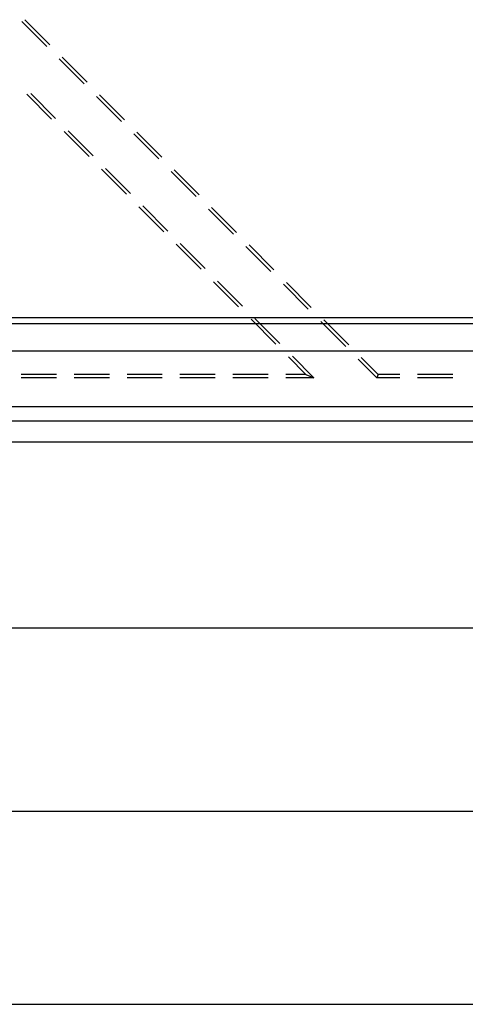
# Model space of a CAD drawing. Units: millimetres. Extents: x 0 to 841, y 0 to 594.
# Drawn here: x 119 to 139, y 429 to 473 of the extents above; entities that cross this region are included whole.
import ezdxf

# ---------------------------------------------------------------- set-up
doc = ezdxf.new("R2010")
doc.units = ezdxf.units.MM
doc.layers.add('LAYER_1', color=179, linetype='Continuous')
doc.layers.add('SLD-0', color=179, linetype='Continuous')

msp = doc.modelspace()

# ---------------------------------------------------------------- linework, layer by layer
at = {"layer": 'LAYER_1'}
for p, q in [((95.043, 446.085), (223.918, 446.085)), ((75.918, 437.833), (243.043, 437.833)), ((63.293, 429.159), (255.668, 429.159))]:
    msp.add_line(p, q, dxfattribs=at)
at = {"layer": 'SLD-0'}
for p, q in [((120.515, 472.215), (119.394, 473.339)), ((120.65, 472.289), (119.53, 473.414)), ((122.195, 470.528), (121.075, 471.653)), ((122.331, 470.602), (121.21, 471.727)), ((120.739, 468.945), (119.619, 470.07)), ((120.918, 468.976), (119.798, 470.101)), ((124.012, 468.915), (122.891, 470.04)), ((123.876, 468.841), (122.756, 469.966)), ((122.42, 467.258), (121.3, 468.383)), ((122.599, 467.289), (121.478, 468.414)), ((125.557, 467.154), (124.436, 468.279)), ((125.692, 467.228), (124.572, 468.353)), ((124.101, 465.572), (122.98, 466.696)), ((124.28, 465.602), (123.159, 466.727)), ((127.237, 465.467), (126.117, 466.592)), ((127.373, 465.542), (126.253, 466.666)), ((125.782, 463.885), (124.661, 465.009)), ((125.96, 463.916), (124.84, 465.04)), ((128.918, 463.781), (127.798, 464.905)), ((129.054, 463.855), (127.933, 464.979)), ((127.641, 462.229), (126.521, 463.353)), ((127.462, 462.198), (126.342, 463.322)), ((130.599, 462.094), (129.478, 463.218)), ((130.735, 462.168), (129.614, 463.293)), ((129.143, 460.511), (128.023, 461.636)), ((129.322, 460.542), (128.201, 461.666)), ((132.415, 460.481), (131.295, 461.606)), ((132.28, 460.407), (131.159, 461.531)), ((118.543, 460.021), (212.418, 460.021)), ((130.824, 458.824), (129.703, 459.949)), ((131.003, 458.855), (129.882, 459.98)), ((133.96, 458.72), (132.84, 459.845)), ((134.096, 458.794), (132.976, 459.919)), ((118.543, 459.762), (212.418, 459.762)), ((118.543, 458.534), (212.418, 458.534)), ((118.543, 458.523), (212.418, 458.523)), ((132.175, 457.468), (131.384, 458.262)), ((132.532, 457.32), (131.563, 458.293)), ((135.356, 457.32), (134.521, 458.158)), ((135.417, 457.468), (134.656, 458.232)), ((120.953, 457.468), (119.365, 457.468)), ((120.953, 457.32), (119.365, 457.32)), ((123.334, 457.468), (121.747, 457.468)), ((123.334, 457.32), (121.747, 457.32)), ((125.715, 457.468), (124.128, 457.468)), ((125.715, 457.32), (124.128, 457.32)), ((128.097, 457.468), (126.509, 457.468)), ((128.097, 457.32), (126.509, 457.32)), ((130.478, 457.468), (128.89, 457.468)), ((130.478, 457.32), (128.89, 457.32)), ((132.175, 457.468), (131.272, 457.468)), ((132.532, 457.32), (131.272, 457.32)), ((132.175, 457.468), (132.532, 457.32)), ((135.417, 457.468), (135.356, 457.32)), ((136.393, 457.32), (135.356, 457.32)), ((136.393, 457.468), (135.417, 457.468)), ((138.774, 457.468), (137.187, 457.468)), ((138.774, 457.32), (137.187, 457.32)), ((94.918, 456.023), (224.043, 456.023)), ((224.043, 455.376), (94.918, 455.376)), ((94.918, 454.445), (224.043, 454.445))]:
    msp.add_line(p, q, dxfattribs=at)

doc.saveas('drawing.dxf')
